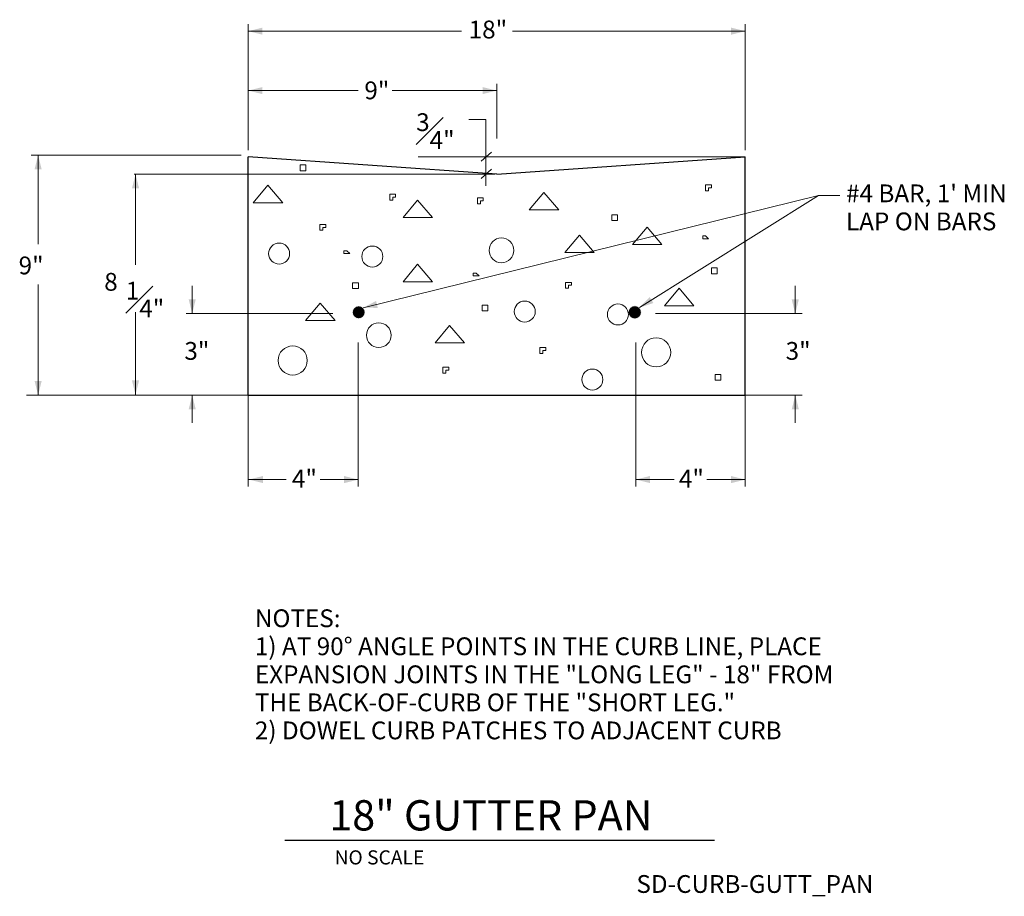
# Model space of a CAD drawing. Units: feet. Extents: x 10118.2 to 10175.9, y 9954.5 to 10005.9.
import ezdxf
from ezdxf.enums import TextEntityAlignment as Align

# ---------------------------------------------------------------- set-up
doc = ezdxf.new("R2010")
doc.units = ezdxf.units.FT
doc.header["$MEASUREMENT"] = 0
for name, color, linetype, lineweight in [('G-ANNO-TEXT', 7, 'Continuous', 0), ('G-ANNO-TTXT', 1, 'Continuous', 13), ('G-DETL-OTLN', 6, 'Continuous', 30), ('G-DETL-PATT', 1, 'Continuous', 0)]:
    doc.layers.add(name, color=color, linetype=linetype, lineweight=lineweight)
doc.styles.add('UofM Standard', font='tahoma.ttf', dxfattribs={"height": 0.666667})
doc.styles.add('UofM Titles', font='arialbd.ttf', dxfattribs={"height": 1.416667})

# ---------------------------------------------------------------- blocks, each defined once
blk = doc.blocks.new('TERARR')
at = {"layer": 'G-ANNO-TEXT', "linetype": 'Continuous', "lineweight": 0, "extrusion": (0, 0, -1)}
blk.add_solid([(0.667, 0.167), (0, 0), (0.667, -0.167)], dxfattribs=at)

msp = doc.modelspace()

# ---------------------------------------------------------------- hatches: boundary and pattern name
at = {"linetype": 'Continuous', "lineweight": 0}
h = msp.add_hatch(color=7, dxfattribs=at)
edge = h.paths.add_edge_path()
edge.add_arc((10154.243, 9988.717), 0.141, 0, 360)
h = msp.add_hatch(color=7, dxfattribs=at)
edge = h.paths.add_edge_path()
edge.add_arc((10154.243, 9988.717), 0.118, 0, 360)
h = msp.add_hatch(color=7, dxfattribs=at)
edge = h.paths.add_edge_path()
edge.add_arc((10154.243, 9988.717), 0.108, 0, 360)
h = msp.add_hatch(color=7, dxfattribs=at)
edge = h.paths.add_edge_path()
edge.add_arc((10154.243, 9988.717), 0.084, 0, 360)
h = msp.add_hatch(color=7, dxfattribs=at)
edge = h.paths.add_edge_path()
edge.add_arc((10154.243, 9988.717), 0.0623, 0, 360)
h = msp.add_hatch(color=7, dxfattribs=at)
edge = h.paths.add_edge_path()
edge.add_arc((10154.243, 9988.717), 0.0517, 0, 360)
h = msp.add_hatch(color=7, dxfattribs=at)
edge = h.paths.add_edge_path()
edge.add_arc((10154.243, 9988.717), 0.0507, 0, 360)
h = msp.add_hatch(color=7, dxfattribs=at)
edge = h.paths.add_edge_path()
edge.add_arc((10154.243, 9988.717), 0.0318, 0, 360)
h = msp.add_hatch(color=7, dxfattribs=at)
edge = h.paths.add_edge_path()
edge.add_arc((10154.243, 9988.717), 0.0205, 0, 360)
h = msp.add_hatch(color=7, dxfattribs=at)
edge = h.paths.add_edge_path()
edge.add_arc((10154.243, 9988.717), 0.00554, 0, 360)
h = msp.add_hatch(color=7, dxfattribs=at)
edge = h.paths.add_edge_path()
edge.add_arc((10154.243, 9988.717), 0.00126, 0, 360)
at = {"layer": 'G-DETL-OTLN'}
h = msp.add_hatch(color=256, dxfattribs=at)
edge = h.paths.add_edge_path()
edge.add_arc((10138.043, 9988.717), 0.372, 0, 360)
h = msp.add_hatch(color=256, dxfattribs=at)
edge = h.paths.add_edge_path()
edge.add_arc((10138.043, 9988.717), 0.348, 0, 360)
h = msp.add_hatch(color=256, dxfattribs=at)
edge = h.paths.add_edge_path()
edge.add_arc((10138.043, 9988.717), 0.305, 0, 360)
h = msp.add_hatch(color=256, dxfattribs=at)
edge = h.paths.add_edge_path()
edge.add_arc((10138.043, 9988.717), 0.27, 0, 360)
h = msp.add_hatch(color=256, dxfattribs=at)
edge = h.paths.add_edge_path()
edge.add_arc((10138.043, 9988.717), 0.232, 0, 360)
h = msp.add_hatch(color=256, dxfattribs=at)
edge = h.paths.add_edge_path()
edge.add_arc((10138.043, 9988.717), 0.192, 0, 360)
h = msp.add_hatch(color=256, dxfattribs=at)
edge = h.paths.add_edge_path()
edge.add_arc((10138.043, 9988.717), 0.16, 0, 360)
h = msp.add_hatch(color=256, dxfattribs=at)
edge = h.paths.add_edge_path()
edge.add_arc((10138.043, 9988.717), 0.121, 0, 360)
h = msp.add_hatch(color=256, dxfattribs=at)
edge = h.paths.add_edge_path()
edge.add_arc((10138.043, 9988.717), 0.105, 0, 360)
h = msp.add_hatch(color=256, dxfattribs=at)
edge = h.paths.add_edge_path()
edge.add_arc((10138.043, 9988.717), 0.0914, 0, 360)
h = msp.add_hatch(color=256, dxfattribs=at)
edge = h.paths.add_edge_path()
edge.add_arc((10138.043, 9988.717), 0.044, 0, 360)
h = msp.add_hatch(color=256, dxfattribs=at)
edge = h.paths.add_edge_path()
edge.add_arc((10154.243, 9988.717), 0.387, 0, 360)
h = msp.add_hatch(color=256, dxfattribs=at)
edge = h.paths.add_edge_path()
edge.add_arc((10154.243, 9988.717), 0.381, 0, 360)
h = msp.add_hatch(color=256, dxfattribs=at)
edge = h.paths.add_edge_path()
edge.add_arc((10154.243, 9988.717), 0.369, 0, 360)
h = msp.add_hatch(color=256, dxfattribs=at)
edge = h.paths.add_edge_path()
edge.add_arc((10154.243, 9988.717), 0.363, 0, 360)
h = msp.add_hatch(color=256, dxfattribs=at)
edge = h.paths.add_edge_path()
edge.add_arc((10154.243, 9988.717), 0.358, 0, 360)
h = msp.add_hatch(color=256, dxfattribs=at)
edge = h.paths.add_edge_path()
edge.add_arc((10154.243, 9988.717), 0.342, 0, 360)
h = msp.add_hatch(color=256, dxfattribs=at)
edge = h.paths.add_edge_path()
edge.add_arc((10154.243, 9988.717), 0.331, 0, 360)
h = msp.add_hatch(color=256, dxfattribs=at)
edge = h.paths.add_edge_path()
edge.add_arc((10154.243, 9988.717), 0.323, 0, 360)
h = msp.add_hatch(color=256, dxfattribs=at)
edge = h.paths.add_edge_path()
edge.add_arc((10154.243, 9988.717), 0.306, 0, 360)
h = msp.add_hatch(color=256, dxfattribs=at)
edge = h.paths.add_edge_path()
edge.add_arc((10154.243, 9988.717), 0.292, 0, 360)
h = msp.add_hatch(color=256, dxfattribs=at)
edge = h.paths.add_edge_path()
edge.add_arc((10154.243, 9988.717), 0.27, 0, 360)
h = msp.add_hatch(color=256, dxfattribs=at)
edge = h.paths.add_edge_path()
edge.add_arc((10154.243, 9988.717), 0.256, 0, 360)
h = msp.add_hatch(color=256, dxfattribs=at)
edge = h.paths.add_edge_path()
edge.add_arc((10154.243, 9988.717), 0.234, 0, 360)
h = msp.add_hatch(color=256, dxfattribs=at)
edge = h.paths.add_edge_path()
edge.add_arc((10154.243, 9988.717), 0.211, 0, 360)
h = msp.add_hatch(color=256, dxfattribs=at)
edge = h.paths.add_edge_path()
edge.add_arc((10154.243, 9988.717), 0.192, 0, 360)
h = msp.add_hatch(color=256, dxfattribs=at)
edge = h.paths.add_edge_path()
edge.add_arc((10154.243, 9988.717), 0.168, 0, 360)
h = msp.add_hatch(color=256, dxfattribs=at)
edge = h.paths.add_edge_path()
edge.add_arc((10154.243, 9988.717), 0.165, 0, 360)
h = msp.add_hatch(color=256, dxfattribs=at)
edge = h.paths.add_edge_path()
edge.add_arc((10138.043, 9988.717), 0.0124, 0, 360)

# ---------------------------------------------------------------- linework, layer by layer
at = {"color": 4, "linetype": 'Continuous', "lineweight": 0}
for p, q in [((10131.563, 9998.235), (10131.563, 10002.127)), ((10160.723, 9982.237), (10160.723, 9983.857))]:
    msp.add_line(p, q, dxfattribs=at)
at = {"color": 7, "linetype": 'Continuous', "lineweight": 0}
msp.add_line((10160.723, 9996.817), (10160.723, 9997.83), dxfattribs=at)
at = {"layer": 'G-ANNO-TEXT'}
for p, q in [((10131.563, 9998.235), (10131.563, 10005.612)), ((10160.723, 9998.235), (10160.723, 10005.612)), ((10146.143, 9998.904), (10146.143, 10002.127)), ((10131.158, 9997.931), (10118.829, 9997.931)), ((10160.723, 9997.83), (10141.533, 9997.83)), ((10146.041, 9996.817), (10124.873, 9996.817)), ((10136.53, 9988.641), (10127.926, 9988.641)), ((10155.459, 9988.641), (10164.063, 9988.641)), ((10138.018, 9986.947), (10138.018, 9978.499)), ((10154.306, 9986.947), (10154.306, 9978.499)), ((10131.563, 9983.857), (10118.548, 9983.857)), ((10131.563, 9983.857), (10131.563, 9978.499)), ((10160.723, 9983.857), (10163.693, 9983.857)), ((10161.128, 9983.857), (10164.063, 9983.857)), ((10160.723, 9983.452), (10160.723, 9978.499))]:
    msp.add_line(p, q, dxfattribs=at)
at = {"layer": 'G-ANNO-TEXT', "lineweight": 13}
for p, q in [((10131.563, 10005.207), (10144.07, 10005.207)), ((10147.063, 10005.207), (10160.723, 10005.207)), ((10131.563, 10001.722), (10138.004, 10001.722)), ((10140.009, 10001.722), (10146.143, 10001.722)), ((10119.234, 9992.716), (10119.234, 9997.931)), ((10124.95, 9996.817), (10124.95, 9991.494)), ((10119.234, 9983.857), (10119.234, 9990.353)), ((10128.275, 9990.261), (10128.275, 9988.641)), ((10163.658, 9990.261), (10163.658, 9988.641)), ((10124.95, 9988.723), (10124.95, 9983.884)), ((10128.275, 9982.237), (10128.275, 9983.857)), ((10163.658, 9982.237), (10163.658, 9983.857)), ((10131.602, 9978.904), (10133.78, 9978.904)), ((10135.776, 9978.904), (10138.018, 9978.904)), ((10154.306, 9978.904), (10156.56, 9978.904)), ((10158.474, 9978.904), (10160.723, 9978.904))]:
    msp.add_line(p, q, dxfattribs=at)
at = {"layer": 'G-ANNO-TEXT', "lineweight": 0}
for p, q in [((10144.499, 10000.024), (10145.494, 10000.024)), ((10145.494, 10000.024), (10145.494, 9996.125)), ((10145.838, 9998.117), (10145.223, 9997.576)), ((10145.838, 9997.109), (10145.223, 9996.567))]:
    msp.add_line(p, q, dxfattribs=at)
at = {"layer": 'G-ANNO-TEXT', "color": 30, "linetype": 'Continuous', "lineweight": 30}
msp.add_line((10133.703, 9957.761), (10158.912, 9957.761), dxfattribs=at)
at = {"layer": 'G-ANNO-TEXT', "lineweight": 13, "flags": 128}
for points in [[(10138.306, 9988.98), (10165.031, 9995.571), (10165.031, 9995.571)], [(10154.516, 9988.991), (10165.031, 9995.571), (10166.275, 9995.571)]]:
    msp.add_lwpolyline(points, dxfattribs=at)
at = {"layer": 'G-DETL-OTLN'}
for p, q in [((10131.563, 9996.817), (10131.563, 9997.83)), ((10146.143, 9996.817), (10131.563, 9997.83)), ((10146.143, 9996.817), (10160.723, 9997.83)), ((10160.723, 9983.857), (10160.723, 9997.838)), ((10131.563, 9983.857), (10131.563, 9996.817)), ((10131.563, 9983.857), (10160.723, 9983.857))]:
    msp.add_line(p, q, dxfattribs=at)
at = {"layer": 'G-DETL-PATT', "color": 3}
for p, q in [((10134.951, 9997.366), (10134.61, 9997.366)), ((10134.61, 9997.366), (10134.61, 9997.024)), ((10134.951, 9997.366), (10134.61, 9997.366)), ((10134.61, 9997.366), (10134.781, 9997.366)), ((10134.61, 9997.024), (10134.951, 9997.024)), ((10134.951, 9997.024), (10134.951, 9997.366)), ((10131.857, 9995.143), (10132.711, 9996.169)), ((10133.585, 9995.143), (10132.711, 9996.169)), ((10148.051, 9994.725), (10148.906, 9995.751)), ((10148.906, 9995.751), (10149.779, 9994.725)), ((10158.74, 9996.188), (10158.399, 9996.188)), ((10158.399, 9996.188), (10158.399, 9995.846)), ((10158.399, 9995.846), (10158.569, 9995.846)), ((10158.569, 9995.846), (10158.569, 9996.017)), ((10158.569, 9996.017), (10158.74, 9996.017)), ((10158.74, 9996.017), (10158.74, 9996.188)), ((10133.585, 9995.143), (10131.857, 9995.143)), ((10139.869, 9995.637), (10139.869, 9995.295)), ((10140.21, 9995.637), (10139.869, 9995.637)), ((10139.869, 9995.295), (10140.04, 9995.295)), ((10140.04, 9995.466), (10140.21, 9995.466)), ((10140.04, 9995.295), (10140.04, 9995.466)), ((10140.21, 9995.466), (10140.21, 9995.637)), ((10140.647, 9994.269), (10141.501, 9995.295)), ((10141.501, 9995.295), (10142.375, 9994.269)), ((10145.356, 9995.428), (10145.014, 9995.428)), ((10145.014, 9995.428), (10145.014, 9995.086)), ((10145.185, 9995.086), (10145.185, 9995.257)), ((10145.185, 9995.257), (10145.356, 9995.257)), ((10145.356, 9995.257), (10145.356, 9995.428)), ((10145.014, 9995.086), (10145.185, 9995.086)), ((10149.779, 9994.725), (10148.051, 9994.725)), ((10142.375, 9994.269), (10140.647, 9994.269)), ((10153.235, 9994.44), (10152.893, 9994.44)), ((10152.893, 9994.44), (10152.893, 9994.098)), ((10153.235, 9994.44), (10152.893, 9994.44)), ((10152.893, 9994.44), (10153.064, 9994.44)), ((10152.893, 9994.098), (10153.235, 9994.098)), ((10153.235, 9994.098), (10153.235, 9994.44)), ((10136.11, 9993.87), (10135.768, 9993.87)), ((10135.768, 9993.87), (10135.768, 9993.528)), ((10135.768, 9993.528), (10135.939, 9993.528)), ((10135.939, 9993.528), (10135.939, 9993.699)), ((10135.939, 9993.699), (10136.11, 9993.699)), ((10136.11, 9993.699), (10136.11, 9993.87)), ((10154.108, 9992.692), (10154.962, 9993.718)), ((10154.962, 9993.718), (10155.836, 9992.692)), ((10150.14, 9992.217), (10150.994, 9993.243)), ((10151.868, 9992.217), (10150.994, 9993.243)), ((10158.399, 9993.205), (10158.228, 9993.205)), ((10158.228, 9993.205), (10158.228, 9993.034)), ((10158.228, 9993.034), (10158.569, 9993.034)), ((10158.569, 9993.034), (10158.399, 9993.205)), ((10137.173, 9992.331), (10137.173, 9992.16)), ((10137.344, 9992.331), (10137.173, 9992.331)), ((10137.515, 9992.16), (10137.344, 9992.331)), ((10155.836, 9992.692), (10154.108, 9992.692)), ((10137.173, 9992.16), (10137.515, 9992.16)), ((10151.868, 9992.217), (10150.14, 9992.217)), ((10140.647, 9990.507), (10141.501, 9991.533)), ((10141.501, 9991.533), (10142.375, 9990.507)), ((10158.74, 9991.324), (10158.911, 9991.324)), ((10159.082, 9991.324), (10158.74, 9991.324)), ((10158.74, 9991.324), (10158.74, 9990.982)), ((10159.082, 9991.324), (10158.74, 9991.324)), ((10159.082, 9990.982), (10159.082, 9991.324)), ((10142.375, 9990.507), (10140.647, 9990.507)), ((10144.767, 9991.02), (10144.767, 9990.849)), ((10144.938, 9991.02), (10144.767, 9991.02)), ((10144.767, 9990.849), (10145.109, 9990.849)), ((10145.109, 9990.849), (10144.938, 9991.02)), ((10158.74, 9990.982), (10159.082, 9990.982)), ((10138.027, 9990.45), (10137.685, 9990.45)), ((10137.685, 9990.45), (10137.685, 9990.108)), ((10138.027, 9990.45), (10137.685, 9990.45)), ((10137.685, 9990.45), (10137.856, 9990.45)), ((10137.685, 9990.108), (10138.027, 9990.108)), ((10138.027, 9990.108), (10138.027, 9990.45)), ((10150.178, 9990.469), (10150.178, 9990.127)), ((10150.52, 9990.469), (10150.178, 9990.469)), ((10150.178, 9990.127), (10150.349, 9990.127)), ((10150.349, 9990.298), (10150.52, 9990.298)), ((10150.349, 9990.127), (10150.349, 9990.298)), ((10150.52, 9990.298), (10150.52, 9990.469)), ((10155.987, 9989.101), (10156.842, 9990.127)), ((10157.715, 9989.101), (10156.842, 9990.127)), ((10134.932, 9988.227), (10135.787, 9989.253)), ((10136.66, 9988.227), (10135.787, 9989.253)), ((10145.621, 9989.139), (10145.28, 9989.139)), ((10145.28, 9989.139), (10145.28, 9988.797)), ((10145.621, 9989.139), (10145.28, 9989.139)), ((10145.28, 9989.139), (10145.45, 9989.139)), ((10145.28, 9988.797), (10145.621, 9988.797)), ((10145.621, 9988.797), (10145.621, 9989.139)), ((10157.715, 9989.101), (10155.987, 9989.101)), ((10136.66, 9988.227), (10134.932, 9988.227)), ((10142.527, 9986.916), (10143.381, 9987.942)), ((10144.254, 9986.916), (10143.381, 9987.942)), ((10144.254, 9986.916), (10142.527, 9986.916)), ((10149.02, 9986.65), (10148.678, 9986.65)), ((10148.678, 9986.65), (10148.678, 9986.308)), ((10148.849, 9986.308), (10148.849, 9986.479)), ((10148.849, 9986.479), (10149.02, 9986.479)), ((10149.02, 9986.479), (10149.02, 9986.65)), ((10148.678, 9986.308), (10148.849, 9986.308)), ((10143.324, 9985.492), (10142.982, 9985.492)), ((10142.982, 9985.492), (10142.982, 9985.15)), ((10143.153, 9985.15), (10143.153, 9985.321)), ((10143.153, 9985.321), (10143.324, 9985.321)), ((10143.324, 9985.321), (10143.324, 9985.492)), ((10142.982, 9985.15), (10143.153, 9985.15)), ((10159.291, 9985.074), (10158.949, 9985.074)), ((10158.949, 9985.074), (10158.949, 9984.732)), ((10159.291, 9985.074), (10158.949, 9985.074)), ((10158.949, 9985.074), (10159.12, 9985.074)), ((10158.949, 9984.732), (10159.291, 9984.732)), ((10159.291, 9984.732), (10159.291, 9985.074))]:
    msp.add_line(p, q, dxfattribs=at)
for centre, radius in [((10146.419, 9992.35), 0.725), ((10133.376, 9992.16), 0.616), ((10138.844, 9991.989), 0.616), ((10147.786, 9988.759), 0.616), ((10153.254, 9988.588), 0.616), ((10139.223, 9987.372), 0.725), ((10155.494, 9986.365), 0.855), ((10134.173, 9985.89), 0.855), ((10151.754, 9984.77), 0.616)]:
    msp.add_circle(centre, radius, dxfattribs=at)

# ---------------------------------------------------------------- block references
at = {"layer": 'G-ANNO-TEXT', "linetype": 'Continuous', "lineweight": 0, "xscale": 1.249984, "yscale": 1.249984, "zscale": 1.249984}
for p, rotation in [((10131.563, 10005.207), 180), ((10131.563, 10001.722), 180), ((10119.234, 9997.931), 90), ((10124.95, 9996.817), 90), ((10128.275, 9988.641), 270), ((10138.306, 9988.98), 193.853169059914), ((10138.306, 9988.98), 193.853169059914), ((10154.516, 9988.991), 212.0372827461711), ((10163.658, 9988.641), 270), ((10124.95, 9983.884), 270), ((10119.234, 9983.857), 270), ((10128.275, 9983.857), 90), ((10163.658, 9983.857), 90), ((10131.602, 9978.904), 180), ((10154.306, 9978.904), 180)]:
    msp.add_blockref('TERARR', p, dxfattribs=dict(at, rotation=rotation))
for p in [(10160.723, 10005.207), (10146.143, 10001.722), (10138.018, 9978.904), (10160.723, 9978.904)]:
    msp.add_blockref('TERARR', p, dxfattribs=at)

# ---------------------------------------------------------------- texts
at = {"layer": 'G-ANNO-TEXT', "lineweight": 13, "char_height": 1.044, "attachment_point": 1, "style": 'UofM Standard'}
for s, insert, line_spacing_factor in [('\\T1.202;18"', (10144.497, 10005.826), 0.944828), ('\\T1.202;9"', (10138.378, 10002.257), 0.944828), ('{\\T1.202;\\A1;\\S3#4;}\\T1.202;"', (10141.416, 10000.391), 1.391571), ('\\T1.202;9"', (10118.092, 9991.988), 0.791571), ('\\T1.000;8', (10123.114, 9991.025), 0.791571), ('{\\T1.202;\\A1;\\S1#4;}\\T1.202;"', (10124.38, 9990.505), 1.391571), ('\\T1.202;3"', (10127.818, 9986.974), 0.944828), ('\\T1.202;3"', (10163.094, 9986.974), 0.944828), ('\\T1.202;4"', (10134.128, 9979.48), 0.944828), ('\\T1.202;4"', (10156.832, 9979.48), 0.944828)]:
    msp.add_mtext(s, dxfattribs=dict(at, insert=insert, line_spacing_factor=line_spacing_factor))
at = {"layer": 'G-ANNO-TEXT', "lineweight": 13, "char_height": 1.044, "attachment_point": 1, "line_spacing_factor": 0.944828, "style": 'UofM Standard'}
for s, insert, width in [("\\T1.221;#4 BAR, 1' MIN LAP ON BARS", (10166.637, 9996.214), 11.62579), ('\\T1.206;NOTES:\\P1) AT 90° ANGLE POINTS IN THE CURB LINE, PLACE EXPANSION JOINTS IN THE "LONG LEG" - 18" FROM THE BACK-OF-CURB OF THE "SHORT LEG." \\P2) DOWEL CURB PATCHES TO ADJACENT CURB', (10131.953, 9971.29), 36.31191)]:
    msp.add_mtext(s, dxfattribs=dict(at, insert=insert, width=width))
at = {"layer": 'G-ANNO-TEXT', "color": 2, "linetype": 'Continuous', "lineweight": 13, "insert": (10136.628, 9957.154), "char_height": 0.828, "attachment_point": 1, "line_spacing_factor": 0.6, "style": 'UofM Standard'}
msp.add_mtext('\\T1.205;NO SCALE', dxfattribs=at)
at = {"layer": 'G-ANNO-TEXT', "color": 7, "lineweight": 13, "true_color": 0xffffff, "insert": (10154.339, 9955.702), "char_height": 1.044, "attachment_point": 1, "line_spacing_factor": 0.6, "style": 'UofM Standard'}
msp.add_mtext('\\fCalibri|b0|i0|c00|p39;\\T1.202;SD-CURB-GUTT_PAN', dxfattribs=at)
at = {"layer": 'G-ANNO-TTXT', "style": 'UofM Titles'}
msp.add_text('18" GUTTER PAN', height=1.776, dxfattribs=at).set_placement((10136.32, 9960.096), align=Align.TOP_LEFT)

doc.saveas('drawing.dxf')
